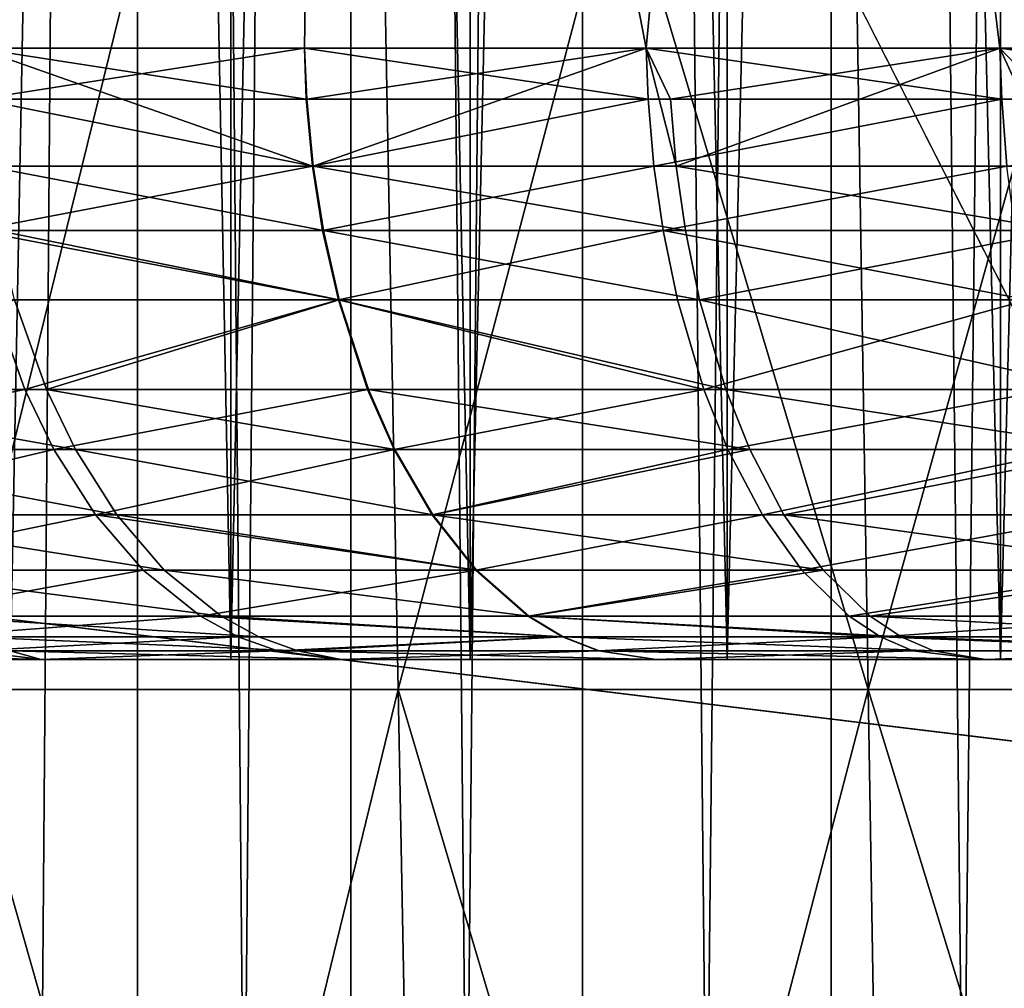
# Model space of a CAD drawing. Extents: x -35 to 35, y -35 to 129.
# Drawn here: x -6 to -5, y -13 to -11 of the extents above; entities that cross this region are included whole.
import ezdxf

# ---------------------------------------------------------------- set-up
doc = ezdxf.new("R2010")
doc.units = 0
doc.header["$MEASUREMENT"] = 0

msp = doc.modelspace()

# ---------------------------------------------------------------- linework, layer by layer
for points in [[(-3.852531, -30.469805), (-28.183987, -11.973513), (-21.415737, 21.655933)], [(4.944637, -30.310953), (-3.852531, -30.469805), (-21.415737, 21.655933)], [(13.332023, -27.65254), (4.944637, -30.310953), (-21.415737, 21.655933)], [(26.188625, -15.907173), (-21.415737, 21.655933), (25.60268, 16.542374)], [(25.60268, -16.842373), (13.332023, -27.65254), (-21.415737, 21.655933)], [(25.60268, -16.842373), (-21.415737, 21.655933), (26.188625, -15.907173)], [(9.99235, -13.903289, 125.5), (-1.640737, 16.770638, 125.5), (-16.167961, 5.103289, 125.5)], [(-6.004059, 6.2, 106.005417), (-6.004059, -32, 106.005417), (-6.309402, -32, 106.44519)], [(-6.309402, 6.2, 106.44519), (-6.004059, 6.2, 106.005417), (-6.309402, -32, 106.44519)], [(-6.004059, 6.2, 114.994583), (-6.309402, 6.2, 114.55481), (-6.309402, -32, 114.55481)], [(-6.004059, 6.2, 114.994583), (-6.309402, -32, 114.55481), (-6.004059, -32, 114.994583)], [(-5.857059, 6.2, 115.575172), (-6.204195, -12, 115.144402), (-6.204195, 6.2, 115.144402)], [(-5.857059, 6.2, 115.575172), (-5.857059, -12, 115.575172), (-6.204195, -12, 115.144402)], [(-6.204195, 6.2, 105.855598), (-5.857059, -12, 105.424828), (-5.857059, 6.2, 105.424828)], [(-6.204195, 6.2, 105.855598), (-6.204195, -12, 105.855598), (-5.857059, -12, 105.424828)], [(-6.004059, 6.2, 106.005417), (-5.668122, 6.2, 105.588547), (-5.668122, -32, 105.588547)], [(-6.004059, 6.2, 106.005417), (-5.668122, -32, 105.588547), (-6.004059, -32, 106.005417)], [(-5.668122, 6.2, 115.411453), (-6.004059, 6.2, 114.994583), (-6.004059, -32, 114.994583)], [(-5.668122, 6.2, 115.411453), (-6.004059, -32, 114.994583), (-5.668122, -32, 115.411453)], [(-5.480078, 6.2, 115.98008), (-5.857059, -12, 115.575172), (-5.857059, 6.2, 115.575172)], [(-5.480078, 6.2, 115.98008), (-5.480078, -12, 115.98008), (-5.857059, -12, 115.575172)], [(-5.857059, 6.2, 105.424828), (-5.480078, -12, 105.01992), (-5.480078, 6.2, 105.01992)], [(-5.857059, 6.2, 105.424828), (-5.857059, -12, 105.424828), (-5.480078, -12, 105.01992)], [(-5.668122, 6.2, 105.588547), (-5.303301, 6.2, 105.196701), (-5.303301, -32, 105.196701)], [(-5.668122, 6.2, 105.588547), (-5.303301, -32, 105.196701), (-5.668122, -32, 105.588547)], [(-5.303301, 6.2, 115.803299), (-5.668122, 6.2, 115.411453), (-5.668122, -32, 115.411453)], [(-5.303301, 6.2, 115.803299), (-5.668122, -32, 115.411453), (-5.303301, -32, 115.803299)], [(-5.075171, 6.2, 116.357056), (-5.480078, -12, 115.98008), (-5.480078, 6.2, 115.98008)], [(-5.075171, 6.2, 116.357056), (-5.075171, -12, 116.357056), (-5.480078, -12, 115.98008)], [(-5.480078, 6.2, 105.01992), (-5.075171, -12, 104.642944), (-5.075171, 6.2, 104.642944)], [(-5.480078, 6.2, 105.01992), (-5.480078, -12, 105.01992), (-5.075171, -12, 104.642944)], [(-5.303301, 6.2, 105.196701), (-4.911456, 6.2, 104.831879), (-4.911456, -32, 104.831879)], [(-5.303301, 6.2, 105.196701), (-4.911456, -32, 104.831879), (-5.303301, -32, 105.196701)], [(-4.911456, 6.2, 116.168121), (-5.303301, 6.2, 115.803299), (-5.303301, -32, 115.803299)], [(-4.911456, 6.2, 116.168121), (-5.303301, -32, 115.803299), (-4.911456, -32, 116.168121)], [(-5.075171, 6.2, 116.357056), (-4.644402, -12, 116.704193), (-5.075171, -12, 116.357056)], [(-4.644402, 6.2, 116.704193), (-4.644402, -12, 116.704193), (-5.075171, 6.2, 116.357056)], [(-4.644402, 6.2, 104.295807), (-5.075171, -12, 104.642944), (-4.644402, -12, 104.295807)], [(-5.075171, 6.2, 104.642944), (-5.075171, -12, 104.642944), (-4.644402, 6.2, 104.295807)], [(-4.911456, 6.2, 104.831879), (-4.494583, 6.2, 104.495941), (-4.494583, -32, 104.495941)], [(-4.911456, 6.2, 104.831879), (-4.494583, -32, 104.495941), (-4.911456, -32, 104.831879)], [(-4.494583, 6.2, 116.504059), (-4.911456, 6.2, 116.168121), (-4.911456, -32, 116.168121)], [(-4.494583, 6.2, 116.504059), (-4.911456, -32, 116.168121), (-4.494583, -32, 116.504059)], [(-4.189966, 6.2, 117.019714), (-4.644402, -12, 116.704193), (-4.644402, 6.2, 116.704193)], [(-4.189966, 6.2, 117.019714), (-4.189966, -12, 117.019714), (-4.644402, -12, 116.704193)], [(-4.644402, 6.2, 104.295807), (-4.189966, -12, 103.980286), (-4.189966, 6.2, 103.980286)], [(-4.644402, 6.2, 104.295807), (-4.644402, -12, 104.295807), (-4.189966, -12, 103.980286)], [(9.99235, -13.903289, 125.5), (-16.167961, 5.103289, 125.5), (-12.993367, -11.112318, 125.5)], [(-4.964314, -8.444067, 101.326752), (-4.518894, -6, 101), (-4.070492, -11.036642, 101)], [(-4.964314, -8.444067, 119.673248), (-4.070492, -11.036642, 120), (-4.518894, -6, 120)], [(-6.406475, -8.444067, 102.268959), (-5.704879, -8.444067, 101.768028), (-6.257097, -11.036642, 102.273964)], [(-5.704879, -8.444067, 119.231972), (-6.406475, -8.444067, 118.731041), (-6.257097, -11.036642, 118.726036)], [(-5.704879, -8.444067, 101.768028), (-5.740822, -11.036642, 101.905708), (-6.257097, -11.036642, 102.273964)], [(-5.704879, -8.444067, 119.231972), (-6.257097, -11.036642, 118.726036), (-5.740822, -11.036642, 119.094292)], [(-5.704879, -8.444067, 101.768028), (-5.202934, -11.036642, 101.569801), (-5.740822, -11.036642, 101.905708)], [(-5.704879, -8.444067, 119.231972), (-5.740822, -11.036642, 119.094292), (-5.202934, -11.036642, 119.430199)], [(-5.704879, -8.444067, 101.768028), (-4.964314, -8.444067, 101.326752), (-5.202934, -11.036642, 101.569801)], [(-4.964314, -8.444067, 119.673248), (-5.704879, -8.444067, 119.231972), (-5.202934, -11.036642, 119.430199)], [(-4.964314, -8.444067, 101.326752), (-4.645458, -11.036642, 101.267525), (-5.202934, -11.036642, 101.569801)], [(-4.964314, -8.444067, 119.673248), (-5.202934, -11.036642, 119.430199), (-4.645458, -11.036642, 119.732475)], [(-4.964314, -8.444067, 101.326752), (-4.070492, -11.036642, 101), (-4.645458, -11.036642, 101.267525)], [(-4.964314, -8.444067, 119.673248), (-4.645458, -11.036642, 119.732475), (-4.070492, -11.036642, 120)], [(-5.643325, -9.401303, 119.255669), (-6.295008, -12.047388, 118.683228), (-6.351348, -9.401303, 118.75647)], [(-6.351346, -9.401303, 102.24353), (-6.295005, -12.047388, 102.316772), (-5.643322, -9.401303, 101.744331)], [(-5.643325, -9.401303, 119.255669), (-5.593265, -12.047388, 119.178001), (-6.295008, -12.047388, 118.683228)], [(-5.643322, -9.401303, 101.744331), (-6.295005, -12.047388, 102.316772), (-5.593262, -12.047388, 101.821999)], [(-4.896269, -9.401303, 119.694313), (-5.593265, -12.047388, 119.178001), (-5.643325, -9.401303, 119.255669)], [(-5.643322, -9.401303, 101.744331), (-4.852833, -12.047388, 101.387245), (-4.896266, -9.401303, 101.305687)], [(-5.643322, -9.401303, 101.744331), (-5.593262, -12.047388, 101.821999), (-4.852833, -12.047388, 101.387245)], [(-4.896269, -9.401303, 119.694313), (-4.852836, -12.047388, 119.612755), (-5.593265, -12.047388, 119.178001)], [(-4.115348, -9.401303, 120.069366), (-4.852836, -12.047388, 119.612755), (-4.896269, -9.401303, 119.694313)], [(-4.896266, -9.401303, 101.305687), (-4.078839, -12.047388, 101.015518), (-4.115345, -9.401303, 100.930634)], [(-4.896266, -9.401303, 101.305687), (-4.852833, -12.047388, 101.387245), (-4.078839, -12.047388, 101.015518)], [(-4.115348, -9.401303, 120.069366), (-4.078843, -12.047388, 119.984482), (-4.852836, -12.047388, 119.612755)], [(-5.728399, -11.222856, 119.073158), (-6.257097, -11.036642, 118.726036), (-6.276845, -11.222856, 118.680145)], [(-6.253343, -11.117039, 102.2789), (-6.257097, -11.036642, 102.273964), (-5.740822, -11.036642, 101.905708)], [(-5.738553, -11.117039, 119.088348), (-5.740822, -11.036642, 119.094292), (-6.257097, -11.036642, 118.726036)], [(-5.738553, -11.117039, 119.088348), (-6.257097, -11.036642, 118.726036), (-5.728399, -11.222856, 119.073158)], [(-6.253343, -11.117039, 102.2789), (-5.740822, -11.036642, 101.905708), (-5.737378, -11.117039, 101.910866)], [(-5.737378, -11.117039, 101.910866), (-5.740822, -11.036642, 101.905708), (-5.202934, -11.036642, 101.569801)], [(-5.199812, -11.117039, 119.424835), (-5.202934, -11.036642, 119.430199), (-5.740822, -11.036642, 119.094292)], [(-5.199812, -11.117039, 119.424835), (-5.740822, -11.036642, 119.094292), (-5.738553, -11.117039, 119.088348)], [(-5.737378, -11.117039, 101.910866), (-5.202934, -11.036642, 101.569801), (-5.727226, -11.222856, 101.926064)], [(-5.727226, -11.222856, 101.926064), (-5.202934, -11.036642, 101.569801), (-5.155423, -11.222856, 101.570549)], [(-5.164561, -11.117039, 101.554718), (-5.202934, -11.036642, 101.569801), (-4.645458, -11.036642, 101.267525)], [(-5.164561, -11.117039, 101.554718), (-5.155423, -11.222856, 101.570549), (-5.202934, -11.036642, 101.569801)], [(-4.64267, -11.117039, 119.726936), (-4.645458, -11.036642, 119.732475), (-5.202934, -11.036642, 119.430199)], [(-4.64267, -11.117039, 119.726936), (-5.202934, -11.036642, 119.430199), (-5.199812, -11.117039, 119.424835)], [(-5.164561, -11.117039, 101.554718), (-4.645458, -11.036642, 101.267525), (-5.155423, -11.222856, 101.570549)], [(-5.155423, -11.222856, 101.570549), (-4.645458, -11.036642, 101.267525), (-4.56037, -11.222856, 101.25248)], [(-4.568454, -11.117039, 101.236092), (-4.645458, -11.036642, 101.267525), (-4.070492, -11.036642, 101)], [(-4.568454, -11.117039, 101.236092), (-4.56037, -11.222856, 101.25248), (-4.645458, -11.036642, 101.267525)], [(-4.068049, -11.117039, 119.994301), (-4.070492, -11.036642, 120), (-4.645458, -11.036642, 119.732475)], [(-4.068049, -11.117039, 119.994301), (-4.645458, -11.036642, 119.732475), (-4.64267, -11.117039, 119.726936)], [(-2.456314, -16.971609, 125.5), (-12.993367, -11.112318, 125.5), (-12.448567, -11.727269, 125.5)], [(9.99235, -13.903289, 125.5), (-12.993367, -11.112318, 125.5), (-2.456314, -16.971609, 125.5)], [(-6.253343, -11.117039, 102.2789), (-5.737378, -11.117039, 101.910866), (-5.727226, -11.222856, 101.926064)], [(-6.253343, -11.117039, 102.2789), (-5.727226, -11.222856, 101.926064), (-6.242279, -11.222856, 102.293449)], [(-5.199812, -11.117039, 119.424835), (-5.738553, -11.117039, 119.088348), (-5.728399, -11.222856, 119.073158)], [(-5.199812, -11.117039, 119.424835), (-5.728399, -11.222856, 119.073158), (-5.190612, -11.222856, 119.409042)], [(-4.64267, -11.117039, 119.726936), (-5.199812, -11.117039, 119.424835), (-5.190612, -11.222856, 119.409042)], [(-4.64267, -11.117039, 119.726936), (-5.190612, -11.222856, 119.409042), (-4.634456, -11.222856, 119.710609)], [(-4.068049, -11.117039, 119.994301), (-4.64267, -11.117039, 119.726936), (-4.634456, -11.222856, 119.710609)], [(-5.728399, -11.222856, 119.073158), (-6.276845, -11.222856, 118.680145), (-6.259338, -11.323897, 118.657326)], [(-5.728399, -11.222856, 119.073158), (-6.259338, -11.323897, 118.657326), (-5.712421, -11.323897, 119.04924)], [(-6.242279, -11.222856, 102.293449), (-5.727226, -11.222856, 101.926064), (-5.711252, -11.323897, 101.949974)], [(-6.242279, -11.222856, 102.293449), (-5.711252, -11.323897, 101.949974), (-6.224868, -11.323897, 102.316338)], [(-5.190612, -11.222856, 119.409042), (-5.728399, -11.222856, 119.073158), (-5.712421, -11.323897, 119.04924)], [(-5.727226, -11.222856, 101.926064), (-5.155423, -11.222856, 101.570549), (-5.141044, -11.323897, 101.595451)], [(-5.727226, -11.222856, 101.926064), (-5.141044, -11.323897, 101.595451), (-5.711252, -11.323897, 101.949974)], [(-5.190612, -11.222856, 119.409042), (-5.712421, -11.323897, 119.04924), (-5.176134, -11.323897, 119.384193)], [(-4.634456, -11.222856, 119.710609), (-5.190612, -11.222856, 119.409042), (-5.176134, -11.323897, 119.384193)], [(-4.634456, -11.222856, 119.710609), (-5.176134, -11.323897, 119.384193), (-4.621529, -11.323897, 119.684921)], [(-5.155423, -11.222856, 101.570549), (-4.56037, -11.222856, 101.25248), (-4.547651, -11.323897, 101.278275)], [(-5.155423, -11.222856, 101.570549), (-4.547651, -11.323897, 101.278275), (-5.141044, -11.323897, 101.595451)], [(-5.687524, -11.433239, 119.011978), (-6.259338, -11.323897, 118.657326), (-6.232057, -11.433239, 118.621773)], [(-5.712421, -11.323897, 119.04924), (-6.259338, -11.323897, 118.657326), (-5.687524, -11.433239, 119.011978)], [(-6.224868, -11.323897, 102.316338), (-5.68636, -11.433239, 101.987244), (-6.197737, -11.433239, 102.352005)], [(-6.224868, -11.323897, 102.316338), (-5.711252, -11.323897, 101.949974), (-5.68636, -11.433239, 101.987244)], [(-5.176134, -11.323897, 119.384193), (-5.712421, -11.323897, 119.04924), (-5.687524, -11.433239, 119.011978)], [(-5.711252, -11.323897, 101.949974), (-5.141044, -11.323897, 101.595451), (-5.118637, -11.433239, 101.634262)], [(-5.711252, -11.323897, 101.949974), (-5.118637, -11.433239, 101.634262), (-5.68636, -11.433239, 101.987244)], [(-5.176134, -11.323897, 119.384193), (-5.687524, -11.433239, 119.011978), (-5.153574, -11.433239, 119.345474)], [(-4.601387, -11.433239, 119.64489), (-5.176134, -11.323897, 119.384193), (-5.153574, -11.433239, 119.345474)], [(-4.621529, -11.323897, 119.684921), (-5.176134, -11.323897, 119.384193), (-4.601387, -11.433239, 119.64489)], [(-5.141044, -11.323897, 101.595451), (-4.547651, -11.323897, 101.278275), (-5.118637, -11.433239, 101.634262)], [(-5.118637, -11.433239, 101.634262), (-4.547651, -11.323897, 101.278275), (-4.52783, -11.433239, 101.318466)], [(-6.232057, -11.433239, 118.621773), (-6.695341, -11.574469, 118.134575), (-6.181681, -11.574469, 118.556122)], [(-6.631737, -11.574469, 102.810112), (-6.197737, -11.433239, 102.352005), (-6.147638, -11.574469, 102.41787)], [(-5.687524, -11.433239, 119.011978), (-6.232057, -11.433239, 118.621773), (-6.181681, -11.574469, 118.556122)], [(-6.197737, -11.433239, 102.352005), (-5.68636, -11.433239, 101.987244), (-6.147638, -11.574469, 102.41787)], [(-5.687524, -11.433239, 119.011978), (-6.181681, -11.574469, 118.556122), (-5.64155, -11.574469, 118.943176)], [(-6.147638, -11.574469, 102.41787), (-5.68636, -11.433239, 101.987244), (-5.640395, -11.574469, 102.056053)], [(-5.111916, -11.574469, 119.273972), (-5.687524, -11.433239, 119.011978), (-5.64155, -11.574469, 118.943176)], [(-5.153574, -11.433239, 119.345474), (-5.687524, -11.433239, 119.011978), (-5.111916, -11.574469, 119.273972)], [(-5.68636, -11.433239, 101.987244), (-5.118637, -11.433239, 101.634262), (-5.07726, -11.574469, 101.705925)], [(-5.68636, -11.433239, 101.987244), (-5.07726, -11.574469, 101.705925), (-5.640395, -11.574469, 102.056053)], [(-4.601387, -11.433239, 119.64489), (-5.153574, -11.433239, 119.345474), (-5.111916, -11.574469, 119.273972)], [(-5.118637, -11.433239, 101.634262), (-4.52783, -11.433239, 101.318466), (-4.49123, -11.574469, 101.392685)], [(-5.118637, -11.433239, 101.634262), (-4.49123, -11.574469, 101.392685), (-5.07726, -11.574469, 101.705925)], [(-4.601387, -11.433239, 119.64489), (-5.111916, -11.574469, 119.273972), (-4.564192, -11.574469, 119.570969)], [(-6.181681, -11.574469, 118.556122), (-6.695341, -11.574469, 118.134575), (-6.645614, -11.669171, 118.077873)], [(-6.181681, -11.574469, 118.556122), (-6.645614, -11.669171, 118.077873), (-6.135769, -11.669171, 118.496292)], [(-6.631737, -11.574469, 102.810112), (-6.147638, -11.574469, 102.41787), (-6.101979, -11.669171, 102.477898)], [(-6.631737, -11.574469, 102.810112), (-6.101979, -11.669171, 102.477898), (-6.582483, -11.669171, 102.867226)], [(-5.64155, -11.574469, 118.943176), (-6.181681, -11.574469, 118.556122), (-6.135769, -11.669171, 118.496292)], [(-6.147638, -11.574469, 102.41787), (-5.640395, -11.574469, 102.056053), (-5.598503, -11.669171, 102.118767)], [(-6.147638, -11.574469, 102.41787), (-5.598503, -11.669171, 102.118767), (-6.101979, -11.669171, 102.477898)], [(-5.64155, -11.574469, 118.943176), (-6.135769, -11.669171, 118.496292), (-5.599649, -11.669171, 118.88047)], [(-5.111916, -11.574469, 119.273972), (-5.64155, -11.574469, 118.943176), (-5.599649, -11.669171, 118.88047)], [(-5.640395, -11.574469, 102.056053), (-5.07726, -11.574469, 101.705925), (-5.039551, -11.669171, 101.77124)], [(-5.640395, -11.574469, 102.056053), (-5.039551, -11.669171, 101.77124), (-5.598503, -11.669171, 102.118767)], [(-5.111916, -11.574469, 119.273972), (-5.599649, -11.669171, 118.88047), (-5.073949, -11.669171, 119.208809)], [(-4.564192, -11.574469, 119.570969), (-5.111916, -11.574469, 119.273972), (-5.073949, -11.669171, 119.208809)], [(-5.07726, -11.574469, 101.705925), (-4.49123, -11.574469, 101.392685), (-4.457873, -11.669171, 101.460327)], [(-5.07726, -11.574469, 101.705925), (-4.457873, -11.669171, 101.460327), (-5.039551, -11.669171, 101.77124)], [(-4.564192, -11.574469, 119.570969), (-5.073949, -11.669171, 119.208809), (-4.530293, -11.669171, 119.503593)], [(-6.135769, -11.669171, 118.496292), (-6.645614, -11.669171, 118.077873), (-6.574642, -11.772127, 117.996941)], [(-6.582483, -11.669171, 102.867226), (-6.036813, -11.772127, 102.563568), (-6.512185, -11.772127, 102.948738)], [(-6.582483, -11.669171, 102.867226), (-6.101979, -11.669171, 102.477898), (-6.036813, -11.772127, 102.563568)], [(-6.135769, -11.669171, 118.496292), (-6.574642, -11.772127, 117.996941), (-6.070242, -11.772127, 118.410896)], [(-5.599649, -11.669171, 118.88047), (-6.135769, -11.669171, 118.496292), (-6.070242, -11.772127, 118.410896)], [(-6.101979, -11.669171, 102.477898), (-5.598503, -11.669171, 102.118767), (-5.538713, -11.772127, 102.208275)], [(-6.101979, -11.669171, 102.477898), (-5.538713, -11.772127, 102.208275), (-6.036813, -11.772127, 102.563568)], [(-5.599649, -11.669171, 118.88047), (-6.070242, -11.772127, 118.410896), (-5.539848, -11.772127, 118.79097)], [(-5.073949, -11.669171, 119.208809), (-5.599649, -11.669171, 118.88047), (-5.539848, -11.772127, 118.79097)], [(-5.598503, -11.669171, 102.118767), (-5.039551, -11.669171, 101.77124), (-5.538713, -11.772127, 102.208275)], [(-5.073949, -11.669171, 119.208809), (-5.539848, -11.772127, 118.79097), (-5.019762, -11.772127, 119.115807)], [(-5.538713, -11.772127, 102.208275), (-5.039551, -11.669171, 101.77124), (-4.985732, -11.772127, 101.864456)], [(-4.530293, -11.669171, 119.503593), (-5.073949, -11.669171, 119.208809), (-5.019762, -11.772127, 119.115807)], [(-5.039551, -11.669171, 101.77124), (-4.457873, -11.669171, 101.460327), (-4.985732, -11.772127, 101.864456)], [(-4.530293, -11.669171, 119.503593), (-5.019762, -11.772127, 119.115807), (-4.481912, -11.772127, 119.40744)], [(-4.985732, -11.772127, 101.864456), (-4.457873, -11.669171, 101.460327), (-4.410265, -11.772127, 101.55687)], [(-2.456314, -16.971609, 125.5), (-12.448567, -11.727269, 125.5), (-6.410612, -15.894969, 125.5)], [(-6.070242, -11.772127, 118.410896), (-6.574642, -11.772127, 117.996941), (-6.493212, -11.859005, 117.904091)], [(-6.512185, -11.772127, 102.948738), (-5.962044, -11.859005, 102.661865), (-6.431528, -11.859005, 103.042267)], [(-6.512185, -11.772127, 102.948738), (-6.036813, -11.772127, 102.563568), (-5.962044, -11.859005, 102.661865)], [(-6.070242, -11.772127, 118.410896), (-6.493212, -11.859005, 117.904091), (-5.995059, -11.859005, 118.312912)], [(-5.471234, -11.859005, 118.688278), (-6.070242, -11.772127, 118.410896), (-5.995059, -11.859005, 118.312912)], [(-5.539848, -11.772127, 118.79097), (-6.070242, -11.772127, 118.410896), (-5.471234, -11.859005, 118.688278)], [(-6.036813, -11.772127, 102.563568), (-5.538713, -11.772127, 102.208275), (-5.470114, -11.859005, 102.310974)], [(-6.036813, -11.772127, 102.563568), (-5.470114, -11.859005, 102.310974), (-5.962044, -11.859005, 102.661865)], [(-5.019762, -11.772127, 119.115807), (-5.539848, -11.772127, 118.79097), (-5.471234, -11.859005, 118.688278)], [(-5.538713, -11.772127, 102.208275), (-4.923981, -11.859005, 101.971413), (-5.470114, -11.859005, 102.310974)], [(-5.538713, -11.772127, 102.208275), (-4.985732, -11.772127, 101.864456), (-4.923981, -11.859005, 101.971413)], [(-5.019762, -11.772127, 119.115807), (-5.471234, -11.859005, 118.688278), (-4.95759, -11.859005, 119.009094)], [(-4.481912, -11.772127, 119.40744), (-5.019762, -11.772127, 119.115807), (-4.95759, -11.859005, 119.009094)], [(-4.985732, -11.772127, 101.864456), (-4.410265, -11.772127, 101.55687), (-4.355642, -11.859005, 101.667633)], [(-4.985732, -11.772127, 101.864456), (-4.355642, -11.859005, 101.667633), (-4.923981, -11.859005, 101.971413)], [(-4.481912, -11.772127, 119.40744), (-4.95759, -11.859005, 119.009094), (-4.426401, -11.859005, 119.297119)], [(-5.995059, -11.859005, 118.312912), (-6.493212, -11.859005, 117.904091), (-6.395427, -11.931532, 117.792587)], [(-6.431528, -11.859005, 103.042267), (-5.872258, -11.931532, 102.779907), (-6.334671, -11.931532, 103.154579)], [(-6.431528, -11.859005, 103.042267), (-5.962044, -11.859005, 102.661865), (-5.872258, -11.931532, 102.779907)], [(-5.995059, -11.859005, 118.312912), (-6.395427, -11.931532, 117.792587), (-5.904776, -11.931532, 118.195251)], [(-5.471234, -11.859005, 118.688278), (-5.995059, -11.859005, 118.312912), (-5.904776, -11.931532, 118.195251)], [(-5.962044, -11.859005, 102.661865), (-5.470114, -11.859005, 102.310974), (-5.387736, -11.931532, 102.434296)], [(-5.962044, -11.859005, 102.661865), (-5.387736, -11.931532, 102.434296), (-5.872258, -11.931532, 102.779907)], [(-5.471234, -11.859005, 118.688278), (-5.904776, -11.931532, 118.195251), (-5.388839, -11.931532, 118.564964)], [(-4.95759, -11.859005, 119.009094), (-5.471234, -11.859005, 118.688278), (-5.388839, -11.931532, 118.564964)], [(-5.470114, -11.859005, 102.310974), (-4.923981, -11.859005, 101.971413), (-5.387736, -11.931532, 102.434296)], [(-4.95759, -11.859005, 119.009094), (-5.388839, -11.931532, 118.564964), (-4.88293, -11.931532, 118.880951)], [(-5.387736, -11.931532, 102.434296), (-4.923981, -11.859005, 101.971413), (-4.849827, -11.931532, 102.099854)], [(-4.426401, -11.859005, 119.297119), (-4.95759, -11.859005, 119.009094), (-4.88293, -11.931532, 118.880951)], [(-4.923981, -11.859005, 101.971413), (-4.355642, -11.859005, 101.667633), (-4.849827, -11.931532, 102.099854)], [(-4.426401, -11.859005, 119.297119), (-4.88293, -11.931532, 118.880951), (-4.359741, -11.931532, 119.164635)], [(-4.849827, -11.931532, 102.099854), (-4.355642, -11.859005, 101.667633), (-4.290048, -11.931532, 101.800644)], [(-5.904776, -11.931532, 118.195251), (-6.395427, -11.931532, 117.792587), (-6.330986, -11.963994, 117.719109)], [(-6.334671, -11.931532, 103.154579), (-5.813088, -11.963994, 102.857689), (-6.270843, -11.963994, 103.228592)], [(-6.334671, -11.931532, 103.154579), (-5.872258, -11.931532, 102.779907), (-5.813088, -11.963994, 102.857689)], [(-5.904776, -11.931532, 118.195251), (-6.330986, -11.963994, 117.719109), (-5.845279, -11.963994, 118.117714)], [(-5.334541, -11.963994, 118.483704), (-5.904776, -11.931532, 118.195251), (-5.845279, -11.963994, 118.117714)], [(-5.388839, -11.931532, 118.564964), (-5.904776, -11.931532, 118.195251), (-5.334541, -11.963994, 118.483704)], [(-5.872258, -11.931532, 102.779907), (-5.387736, -11.931532, 102.434296), (-5.333449, -11.963994, 102.515564)], [(-5.872258, -11.931532, 102.779907), (-5.333449, -11.963994, 102.515564), (-5.813088, -11.963994, 102.857689)], [(-4.83373, -11.963994, 118.796501), (-5.388839, -11.931532, 118.564964), (-5.334541, -11.963994, 118.483704)], [(-4.88293, -11.931532, 118.880951), (-5.388839, -11.931532, 118.564964), (-4.83373, -11.963994, 118.796501)], [(-5.387736, -11.931532, 102.434296), (-4.849827, -11.931532, 102.099854), (-4.80096, -11.963994, 102.184494)], [(-5.387736, -11.931532, 102.434296), (-4.80096, -11.963994, 102.184494), (-5.333449, -11.963994, 102.515564)], [(-4.359741, -11.931532, 119.164635), (-4.88293, -11.931532, 118.880951), (-4.83373, -11.963994, 118.796501)], [(-4.849827, -11.931532, 102.099854), (-4.246821, -11.963994, 101.888298), (-4.80096, -11.963994, 102.184494)], [(-4.849827, -11.931532, 102.099854), (-4.290048, -11.931532, 101.800644), (-4.246821, -11.963994, 101.888298)], [(-4.359741, -11.931532, 119.164635), (-4.83373, -11.963994, 118.796501), (-4.315812, -11.963994, 119.077332)], [(-3.852531, -30.469805), (-9.234493, -29.285145), (-28.183987, -11.973513)], [(-5.845279, -11.963994, 118.117714), (-6.330986, -11.963994, 117.719109), (-6.26402, -11.986401, 117.642746)], [(-6.270843, -11.963994, 103.228592), (-5.813088, -11.963994, 102.857689), (-5.751601, -11.986401, 102.93853)], [(-6.270843, -11.963994, 103.228592), (-5.751601, -11.986401, 102.93853), (-6.204514, -11.986401, 103.305504)], [(-5.845279, -11.963994, 118.117714), (-6.26402, -11.986401, 117.642746), (-5.78345, -11.986401, 118.03714)], [(-5.334541, -11.963994, 118.483704), (-5.845279, -11.963994, 118.117714), (-5.78345, -11.986401, 118.03714)], [(-5.813088, -11.963994, 102.857689), (-5.333449, -11.963994, 102.515564), (-5.751601, -11.986401, 102.93853)], [(-5.334541, -11.963994, 118.483704), (-5.78345, -11.986401, 118.03714), (-5.278115, -11.986401, 118.399254)], [(-5.751601, -11.986401, 102.93853), (-5.333449, -11.963994, 102.515564), (-5.277034, -11.986401, 102.600021)], [(-4.83373, -11.963994, 118.796501), (-5.334541, -11.963994, 118.483704), (-5.278115, -11.986401, 118.399254)], [(-5.333449, -11.963994, 102.515564), (-4.80096, -11.963994, 102.184494), (-4.750178, -11.986401, 102.272453)], [(-5.333449, -11.963994, 102.515564), (-4.750178, -11.986401, 102.272453), (-5.277034, -11.986401, 102.600021)], [(-4.83373, -11.963994, 118.796501), (-5.278115, -11.986401, 118.399254), (-4.782601, -11.986401, 118.708748)], [(-4.270162, -11.986401, 118.986603), (-4.83373, -11.963994, 118.796501), (-4.782601, -11.986401, 118.708748)], [(-4.315812, -11.963994, 119.077332), (-4.83373, -11.963994, 118.796501), (-4.270162, -11.986401, 118.986603)], [(-4.80096, -11.963994, 102.184494), (-4.2019, -11.986401, 101.979393), (-4.750178, -11.986401, 102.272453)], [(-4.80096, -11.963994, 102.184494), (-4.246821, -11.963994, 101.888298), (-4.2019, -11.986401, 101.979393)], [(-6.634067, -11.986401, 103.699562), (-6.204514, -11.986401, 103.305504), (-6.155649, -12, 103.480827)], [(-6.634067, -11.986401, 103.699562), (-6.155649, -12, 103.480827), (-6.601545, -12, 103.898453)], [(-6.26402, -11.986401, 117.642746), (-6.601545, -12, 117.101547), (-6.155649, -12, 117.519173)], [(-5.78345, -11.986401, 118.03714), (-6.26402, -11.986401, 117.642746), (-6.155649, -12, 117.519173)], [(-6.204514, -11.986401, 103.305504), (-5.751601, -11.986401, 102.93853), (-5.683393, -12, 103.093254)], [(-6.204514, -11.986401, 103.305504), (-5.683393, -12, 103.093254), (-6.155649, -12, 103.480827)], [(-5.78345, -11.986401, 118.03714), (-6.155649, -12, 117.519173), (-5.683393, -12, 117.906746)], [(-5.278115, -11.986401, 118.399254), (-5.78345, -11.986401, 118.03714), (-5.683393, -12, 117.906746)], [(-5.751601, -11.986401, 102.93853), (-5.186801, -12, 102.737404), (-5.683393, -12, 103.093254)], [(-5.751601, -11.986401, 102.93853), (-5.277034, -11.986401, 102.600021), (-5.186801, -12, 102.737404)], [(-5.278115, -11.986401, 118.399254), (-5.683393, -12, 117.906746), (-5.186801, -12, 118.262596)], [(-4.782601, -11.986401, 118.708748), (-5.278115, -11.986401, 118.399254), (-5.186801, -12, 118.262596)], [(-5.277034, -11.986401, 102.600021), (-4.750178, -11.986401, 102.272453), (-4.667997, -12, 102.414795)], [(-5.277034, -11.986401, 102.600021), (-4.667997, -12, 102.414795), (-5.186801, -12, 102.737404)], [(-4.782601, -11.986401, 118.708748), (-5.186801, -12, 118.262596), (-4.667997, -12, 118.585205)], [(-4.270162, -11.986401, 118.986603), (-4.782601, -11.986401, 118.708748), (-4.667997, -12, 118.585205)], [(-4.750178, -11.986401, 102.272453), (-4.2019, -11.986401, 101.979393), (-4.667997, -12, 102.414795)], [(-4.2019, -11.986401, 101.979393), (-4.129205, -12, 102.126801), (-4.667997, -12, 102.414795)], [(-4.270162, -11.986401, 118.986603), (-4.667997, -12, 118.585205), (-4.129205, -12, 118.873199)], [(-5.857059, -12, 115.575172), (-7.019173, -12, 116.655647), (-7.406743, -12, 116.183395)], [(-6.204195, -12, 115.144402), (-5.857059, -12, 115.575172), (-7.406743, -12, 116.183395)], [(-5.857059, -12, 105.424828), (-6.204195, -12, 105.855598), (-7.406743, -12, 104.816605)], [(-5.857059, -12, 105.424828), (-7.406743, -12, 104.816605), (-7.019173, -12, 104.344353)], [(-5.480078, -12, 115.98008), (-6.601545, -12, 117.101547), (-7.019173, -12, 116.655647)], [(-5.857059, -12, 115.575172), (-5.480078, -12, 115.98008), (-7.019173, -12, 116.655647)], [(-5.480078, -12, 105.01992), (-5.857059, -12, 105.424828), (-7.019173, -12, 104.344353)], [(-6.601545, -12, 103.898453), (-5.480078, -12, 105.01992), (-7.019173, -12, 104.344353)], [(-5.480078, -12, 115.98008), (-6.155649, -12, 117.519173), (-6.601545, -12, 117.101547)], [(-6.155649, -12, 103.480827), (-5.480078, -12, 105.01992), (-6.601545, -12, 103.898453)], [(-5.075171, -12, 116.357056), (-6.155649, -12, 117.519173), (-5.480078, -12, 115.98008)], [(-5.075171, -12, 116.357056), (-5.683393, -12, 117.906746), (-6.155649, -12, 117.519173)], [(-6.155649, -12, 103.480827), (-5.075171, -12, 104.642944), (-5.480078, -12, 105.01992)], [(-5.683393, -12, 103.093254), (-5.075171, -12, 104.642944), (-6.155649, -12, 103.480827)], [(-4.644402, -12, 116.704193), (-5.683393, -12, 117.906746), (-5.075171, -12, 116.357056)], [(-4.644402, -12, 116.704193), (-5.186801, -12, 118.262596), (-5.683393, -12, 117.906746)], [(-5.683393, -12, 103.093254), (-4.644402, -12, 104.295807), (-5.075171, -12, 104.642944)], [(-5.186801, -12, 102.737404), (-4.644402, -12, 104.295807), (-5.683393, -12, 103.093254)], [(-4.189966, -12, 117.019714), (-4.667997, -12, 118.585205), (-5.186801, -12, 118.262596)], [(-4.189966, -12, 117.019714), (-5.186801, -12, 118.262596), (-4.644402, -12, 116.704193)], [(-5.186801, -12, 102.737404), (-4.189966, -12, 103.980286), (-4.644402, -12, 104.295807)], [(-4.667997, -12, 102.414795), (-4.189966, -12, 103.980286), (-5.186801, -12, 102.737404)], [(-3.71418, -12, 117.30201), (-4.129205, -12, 118.873199), (-4.667997, -12, 118.585205)], [(-3.71418, -12, 117.30201), (-4.667997, -12, 118.585205), (-4.189966, -12, 117.019714)], [(-4.667997, -12, 102.414795), (-3.71418, -12, 103.69799), (-4.189966, -12, 103.980286)], [(-4.129205, -12, 102.126801), (-3.71418, -12, 103.69799), (-4.667997, -12, 102.414795)], [(-6.295008, -12.047388, 118.683228), (-5.543205, -14.693472, 119.100334), (-6.238667, -14.693472, 118.609985)], [(-5.593265, -12.047388, 119.178001), (-5.543205, -14.693472, 119.100334), (-6.295008, -12.047388, 118.683228)], [(-6.295005, -12.047388, 102.316772), (-6.238665, -14.693472, 102.390015), (-5.593262, -12.047388, 101.821999)], [(-5.593262, -12.047388, 101.821999), (-6.238665, -14.693472, 102.390015), (-5.543202, -14.693472, 101.899666)], [(-4.852836, -12.047388, 119.612755), (-5.543205, -14.693472, 119.100334), (-5.593265, -12.047388, 119.178001)], [(-5.593262, -12.047388, 101.821999), (-5.543202, -14.693472, 101.899666), (-4.8094, -14.693472, 101.468803)], [(-5.593262, -12.047388, 101.821999), (-4.8094, -14.693472, 101.468803), (-4.852833, -12.047388, 101.387245)], [(-4.852836, -12.047388, 119.612755), (-4.809403, -14.693472, 119.531197), (-5.543205, -14.693472, 119.100334)], [(-4.852836, -12.047388, 119.612755), (-4.042337, -14.693472, 119.899597), (-4.809403, -14.693472, 119.531197)], [(-4.078843, -12.047388, 119.984482), (-4.042337, -14.693472, 119.899597), (-4.852836, -12.047388, 119.612755)], [(-4.852833, -12.047388, 101.387245), (-4.042334, -14.693472, 101.100403), (-4.078839, -12.047388, 101.015518)], [(-4.852833, -12.047388, 101.387245), (-4.8094, -14.693472, 101.468803), (-4.042334, -14.693472, 101.100403)]]:
    msp.add_3dface(points)

doc.saveas('drawing.dxf')
